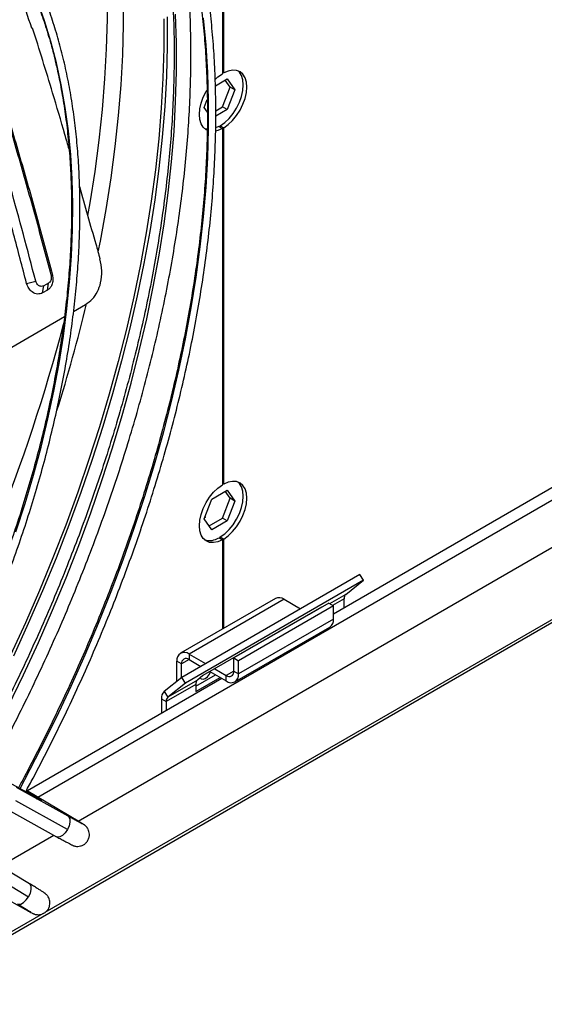
# Model space of a CAD drawing. Units: millimetres. Extents: x 5 to 414, y 3 to 291.
# Drawn here: x 194 to 198, y 27 to 36 of the extents above; entities that cross this region are included whole.
import ezdxf

# ---------------------------------------------------------------- set-up
doc = ezdxf.new("R2010")
doc.units = ezdxf.units.MM

msp = doc.modelspace()

# ---------------------------------------------------------------- linework, layer by layer
at = {"color": 7, "linetype": 'Continuous', "lineweight": 25}
for p, q in [((195.6856, 35.2831), (195.6856, 46.0032)), ((195.6755, 45.9973), (195.6755, 35.2772)), ((195.6856, 35.2831), (195.6755, 35.2889)), ((195.6145, 35.1745), (195.7156, 35.2328)), ((195.7405, 35.1632), (195.6985, 35.2229)), ((195.7156, 35.2328), (195.7809, 35.1398)), ((195.6751, 34.9948), (195.7405, 35.1632)), ((195.7809, 35.1398), (195.7156, 34.9715)), ((195.7809, 35.1398), (195.7405, 35.1632)), ((195.5196, 34.989), (195.546, 35.0571)), ((195.5464, 34.9508), (195.5196, 34.989)), ((195.6178, 34.9617), (195.6751, 34.9948)), ((195.7156, 34.9715), (195.6178, 34.915)), ((195.7156, 34.9715), (195.6751, 34.9948)), ((204.0926, 34.9931), (196.62, 30.6792)), ((192.8519, 27.358), (205.8062, 34.8363)), ((194.4463, 28.9168), (204.6242, 34.7924)), ((195.6452, 34.8283), (195.617, 34.8151)), ((195.6452, 34.8283), (195.6755, 34.8108)), ((195.6553, 34.8341), (195.6856, 34.8166)), ((195.6553, 34.8225), (195.6553, 34.8341)), ((195.6755, 34.8108), (195.6755, 31.7778)), ((195.6856, 31.7836), (195.6856, 34.8166)), ((194.2265, 33.564), (194.2151, 33.5597)), ((194.0073, 33.493), (194.0847, 33.5128)), ((194.1438, 33.4117), (194.1531, 33.4715)), ((194.1851, 33.4355), (194.1438, 33.4117)), ((194.1944, 33.4954), (194.1531, 33.4715)), ((194.1851, 33.4355), (194.1944, 33.4954)), ((194.4078, 33.2549), (194.5095, 33.3136)), ((193.327, 32.631), (194.3298, 33.2099)), ((195.6856, 31.7836), (195.6755, 31.7894)), ((195.5849, 31.6579), (195.7156, 31.7333)), ((195.7405, 31.6637), (195.6985, 31.7235)), ((195.7156, 31.7333), (195.7809, 31.6404)), ((195.5196, 31.4896), (195.5849, 31.6579)), ((195.6751, 31.4954), (195.7405, 31.6637)), ((195.7809, 31.6404), (195.7156, 31.472)), ((195.7809, 31.6404), (195.7405, 31.6637)), ((195.5257, 31.5054), (195.5294, 31.5035)), ((195.5849, 31.3966), (195.5196, 31.4896)), ((195.5294, 31.5035), (195.5237, 31.5002)), ((195.5616, 31.4298), (195.6751, 31.4954)), ((195.7156, 31.472), (195.5849, 31.3966)), ((195.7156, 31.472), (195.6751, 31.4954)), ((195.6452, 31.3288), (195.6755, 31.3113)), ((195.6553, 31.3347), (195.6856, 31.3172)), ((195.6553, 31.323), (195.6553, 31.3347)), ((195.6755, 31.3113), (195.6755, 30.552)), ((195.6856, 30.5578), (195.6856, 31.3172)), ((196.8443, 31.0146), (195.3291, 30.1398)), ((196.8753, 30.9667), (196.8443, 31.0146)), ((196.8753, 30.9667), (195.36, 30.092)), ((196.7246, 30.8463), (196.8753, 30.9667)), ((196.1255, 30.8117), (195.3174, 30.3452)), ((196.1998, 30.8044), (195.3916, 30.3379)), ((196.5796, 30.7718), (195.7715, 30.3052)), ((196.1998, 30.8044), (196.34, 30.7234)), ((196.5796, 30.7718), (196.62, 30.7484)), ((196.7104, 30.7314), (196.7104, 30.8095)), ((196.5188, 30.7379), (195.5087, 30.1548)), ((196.62, 30.7484), (195.8119, 30.2819)), ((196.4169, 30.6791), (196.4179, 30.6784)), ((196.4175, 30.6787), (196.4175, 30.6794)), ((196.5134, 30.7336), (196.5188, 30.7379)), ((196.62, 30.6365), (196.62, 30.7484)), ((196.62, 30.6365), (195.8119, 30.1699)), ((195.7811, 30.1019), (196.5892, 30.5684)), ((194.0696, 29.1305), (191.6861, 30.4047)), ((195.3916, 30.3379), (195.3916, 30.2912)), ((195.3916, 30.3379), (195.5319, 30.2569)), ((195.327, 30.2539), (195.2866, 30.2772)), ((195.2866, 30.1059), (195.2866, 30.2772)), ((195.327, 30.1382), (195.327, 30.2539)), ((195.3916, 30.2912), (195.4915, 30.2336)), ((195.7715, 30.1933), (195.7715, 30.3052)), ((195.7715, 30.3052), (195.8119, 30.2819)), ((195.8119, 30.1699), (195.8119, 30.2819)), ((195.5683, 30.1892), (195.7068, 30.1093)), ((195.6088, 30.2125), (195.7068, 30.1559)), ((195.7715, 30.1933), (195.8119, 30.1699)), ((195.6697, 30.1307), (194.0137, 29.1746)), ((195.3291, 30.1398), (195.1784, 30.0194)), ((195.4477, 30.0806), (195.1952, 29.9348)), ((195.4619, 30.1174), (195.2093, 29.9716)), ((195.36, 30.092), (195.2093, 29.9716)), ((195.36, 30.092), (195.3291, 30.1398)), ((195.4477, 30.0665), (195.6143, 30.1627)), ((195.4477, 30.0198), (195.6547, 30.1393)), ((195.4477, 30.0806), (195.4477, 30.0198)), ((195.5087, 30.1548), (195.4619, 30.1174)), ((195.7068, 30.1093), (195.7068, 30.1559)), ((195.1784, 30.0194), (195.2093, 29.9716)), ((195.1548, 29.9581), (195.1952, 29.9348)), ((195.1548, 29.9581), (195.1548, 29.8334)), ((195.1952, 29.9348), (195.1952, 29.8567)), ((194.3599, 28.9591), (193.9213, 29.2025)), ((194.0751, 29.1318), (194.0041, 29.1741)), ((194.4596, 28.909), (194.0067, 29.1788)), ((194.355, 28.8457), (193.9163, 29.0891)), ((193.8242, 29.0276), (194.2629, 28.7842)), ((193.7828, 28.5338), (194.2393, 28.7973)), ((194.032, 28.3842), (193.6019, 28.6424)), ((193.5947, 28.5319), (194.0248, 28.2737)), ((193.562, 28.4087), (194.0223, 28.1514))]:
    msp.add_line(p, q, dxfattribs=at)
at = {"color": 8, "linetype": 'Continuous', "lineweight": 25}
for p, q in [((194.1022, 29.1219), (204.2703, 34.9918)), ((205.7638, 34.836), (194.1611, 28.1379)), ((196.7246, 30.8463), (196.5875, 30.7672)), ((196.7104, 30.8095), (196.6123, 30.7529)), ((196.4251, 30.6826), (196.4241, 30.6832)), ((196.4677, 30.7072), (196.4672, 30.7081)), ((195.3916, 30.2912), (195.327, 30.2539)), ((195.7715, 30.1933), (195.7068, 30.1559)), ((194.1471, 28.1298), (192.8828, 27.4))]:
    msp.add_line(p, q, dxfattribs=at)
at = {"color": 8, "linetype": 'Continuous', "lineweight": 25, "flags": 128}
for points in [[(194.3629, 38.3606), (194.3674, 38.35), (194.4439, 38.1609), (194.5137, 37.9651), (194.5767, 37.7629), (194.6329, 37.5546), (194.6822, 37.3402), (194.7245, 37.1201), (194.7599, 36.8944), (194.7882, 36.6635), (194.8095, 36.4276), (194.8237, 36.1869), (194.8308, 35.9418), (194.8308, 35.6924), (194.8237, 35.439), (194.8095, 35.1819), (194.7882, 34.9214), (194.7599, 34.6578), (194.7245, 34.3913), (194.6822, 34.1223), (194.6329, 33.851), (194.6152, 33.7614)], [(194.2733, 38.2872), (194.3075, 38.1998), (194.377, 38.0049), (194.4397, 37.8035), (194.4957, 37.596), (194.5448, 37.3825), (194.587, 37.1633), (194.6222, 36.9386), (194.6504, 36.7086), (194.6716, 36.4737), (194.6857, 36.234), (194.6928, 35.9898), (194.6928, 35.7414), (194.6857, 35.4891), (194.6716, 35.2331), (194.6504, 34.9737), (194.6222, 34.7111), (194.587, 34.4458), (194.5448, 34.1778), (194.5261, 34.0708)], [(193.917, 31.3776), (193.9947, 31.619), (194.0659, 31.8599), (194.1304, 32.0999), (194.1883, 32.3388), (194.2393, 32.5761), (194.2834, 32.8115), (194.3205, 33.0447), (194.3507, 33.2753), (194.3738, 33.503), (194.3898, 33.7275), (194.3987, 33.9484), (194.4005, 34.1655), (194.3951, 34.3784), (194.3826, 34.5867), (194.3631, 34.7903), (194.3365, 34.9888), (194.3028, 35.1819), (194.2622, 35.3693), (194.2146, 35.5508), (194.1602, 35.7261), (194.099, 35.8949)], [(193.8505, 29.8915), (193.9822, 30.163), (194.1083, 30.4361), (194.2285, 30.7106), (194.3428, 30.9861), (194.4511, 31.2624), (194.5531, 31.5391), (194.6489, 31.8159), (194.7383, 32.0926), (194.8212, 32.3689), (194.8975, 32.6444), (194.9671, 32.9188), (195.03, 33.1919), (195.0861, 33.4633), (195.1353, 33.7327), (195.1775, 33.9999), (195.2128, 34.2645), (195.2411, 34.5263), (195.2624, 34.785), (195.2765, 35.0403), (195.2836, 35.2919), (195.2836, 35.5395), (195.2765, 35.7829)], [(193.9514, 29.1937), (193.9931, 29.2714), (194.1295, 29.5337), (194.2605, 29.798), (194.3858, 30.0641), (194.5055, 30.3316), (194.6192, 30.6003), (194.727, 30.8699), (194.8286, 31.14), (194.924, 31.4104), (195.0131, 31.6807), (195.0957, 31.9506), (195.1717, 32.2198), (195.2411, 32.488), (195.3038, 32.755), (195.3597, 33.0203), (195.4088, 33.2837), (195.4509, 33.545), (195.4861, 33.8037), (195.5143, 34.0596), (195.5355, 34.3124), (195.5497, 34.5619), (195.5567, 34.8076), (195.5567, 35.0495), (195.5497, 35.2871), (195.5355, 35.5202), (195.5143, 35.7486)], [(194.075, 29.1319), (194.0592, 29.139), (194.049, 29.1415)], [(194.0978, 29.1045), (194.0866, 29.118), (194.0696, 29.1305)], [(194.3599, 28.9591), (194.3674, 28.9529), (194.3758, 28.9341), (194.3764, 28.9078), (194.3692, 28.8771), (194.355, 28.8457)], [(194.4405, 28.917), (194.4437, 28.9161), (194.4596, 28.9089)], [(194.355, 28.8457), (194.3356, 28.8175), (194.3132, 28.7958), (194.2906, 28.7833), (194.2706, 28.7814), (194.2629, 28.7842)], [(194.0248, 28.2737), (194.0395, 28.3046), (194.047, 28.3348), (194.0466, 28.3606), (194.0382, 28.3789), (194.032, 28.3842)], [(193.929, 28.2127), (193.9381, 28.2093), (193.9586, 28.2115), (193.9817, 28.2241), (194.0047, 28.2457), (194.0248, 28.2737)], [(194.0055, 28.1641), (194.0081, 28.1617), (194.0222, 28.1515)]]:
    msp.add_lwpolyline(points, dxfattribs=at)
at = {"color": 7, "linetype": 'Continuous', "lineweight": 25, "flags": 128}
for points in [[(195.1746, 35.7433), (195.1746, 35.4939), (195.1675, 35.2405), (195.1533, 34.9835), (195.132, 34.723), (195.1036, 34.4594), (195.0683, 34.1929), (195.0259, 33.9239), (194.9766, 33.6526), (194.9204, 33.3793), (194.8574, 33.1044), (194.7877, 32.8281), (194.7112, 32.5507), (194.6281, 32.2725), (194.5385, 31.9938), (194.4426, 31.715), (194.3402, 31.4362), (194.2317, 31.1579), (194.1172, 30.8804), (193.9966, 30.6038), (193.8702, 30.3286)], [(195.2049, 35.7614), (195.2049, 35.5108), (195.1977, 35.2563), (195.1835, 34.998), (195.1621, 34.7363), (195.1336, 34.4715), (195.0981, 34.2038), (195.0555, 33.9335), (195.006, 33.661), (194.9496, 33.3865), (194.8863, 33.1103), (194.8162, 32.8327), (194.7394, 32.554), (194.6559, 32.2745), (194.5659, 31.9946), (194.4695, 31.7144), (194.3667, 31.4344), (194.2577, 31.1549), (194.1426, 30.876), (194.0215, 30.5982), (193.8945, 30.3217)], [(195.6122, 35.227), (195.6368, 35.2494), (195.6755, 35.2772)], [(195.6553, 34.8341), (195.694, 34.8619), (195.731, 34.8972), (195.7651, 34.9388), (195.7949, 34.985), (195.8193, 35.0342), (195.8374, 35.0845), (195.8485, 35.1341), (195.8523, 35.1811), (195.8485, 35.2237), (195.8374, 35.2604), (195.8193, 35.2898), (195.8074, 35.3017)], [(195.6856, 34.8166), (195.7243, 34.8444), (195.7613, 34.8798), (195.7954, 34.9213), (195.8252, 34.9675), (195.8496, 35.0167), (195.8677, 35.067), (195.8788, 35.1166), (195.8826, 35.1636), (195.8788, 35.2062), (195.8677, 35.2429), (195.8496, 35.2723), (195.8252, 35.2933), (195.7954, 35.3052), (195.7613, 35.3074), (195.7243, 35.2999), (195.6856, 35.2831)], [(195.5377, 34.7995), (195.5359, 34.8005), (195.5115, 34.8216), (195.4934, 34.851), (195.4823, 34.8877), (195.4785, 34.9303), (195.4823, 34.9773), (195.4934, 35.0268), (195.5115, 35.0771), (195.5359, 35.1263), (195.5422, 35.137)], [(195.5441, 34.8046), (195.5354, 34.8062), (195.5233, 34.8096)], [(195.6755, 34.8108), (195.6368, 34.7939), (195.6163, 34.7887)], [(195.6755, 31.3113), (195.6368, 31.2945), (195.5997, 31.287), (195.5657, 31.2892), (195.5359, 31.3011), (195.5115, 31.3221), (195.4934, 31.3515), (195.4823, 31.3882), (195.4785, 31.4308), (195.4823, 31.4778), (195.4934, 31.5274), (195.5115, 31.5777), (195.5359, 31.6269), (195.5657, 31.6731), (195.5997, 31.7147), (195.6368, 31.75), (195.6755, 31.7778)], [(195.6553, 31.3347), (195.694, 31.3625), (195.731, 31.3978), (195.7651, 31.4393), (195.7949, 31.4856), (195.8193, 31.5348), (195.8374, 31.5851), (195.8485, 31.6346), (195.8523, 31.6816), (195.8485, 31.7242), (195.8374, 31.7609), (195.8193, 31.7903), (195.8074, 31.8023)], [(195.6856, 31.3172), (195.7243, 31.345), (195.7613, 31.3803), (195.7954, 31.4218), (195.8252, 31.4681), (195.8496, 31.5173), (195.8677, 31.5676), (195.8788, 31.6171), (195.8826, 31.6641), (195.8788, 31.7067), (195.8677, 31.7434), (195.8496, 31.7728), (195.8252, 31.7939), (195.7954, 31.8057), (195.7613, 31.8079), (195.7243, 31.8005), (195.6856, 31.7836)], [(195.4844, 30.1354), (195.4933, 30.1267), (195.5097, 30.1235), (195.529, 30.1302), (195.5483, 30.1458), (195.5647, 30.1679), (195.5734, 30.1863)]]:
    msp.add_lwpolyline(points, dxfattribs=at)
at = {"color": 7, "linetype": 'Continuous', "lineweight": 25}
for centre, radius, start, end in [((213.1494, 42.3065), 20.2209, 197.45337, 199.16564), ((215.7846, 39.5803), 21.9546, 195.18821, 195.53439), ((195.564, 31.4521), 0.1476, 254.02941, 303.38009), ((196.7561, 30.813), 0.0458, 133.45111, 184.40581), ((196.1562, 30.7436), 0.0747, 54.38242, 114.30712), ((196.5472, 30.6284), 0.0732, 305.01333, 6.29885), ((195.3506, 30.2876), 0.0649, 50.79671, 189.21404), ((195.3664, 30.2603), 0.0399, 50.79671, 189.21404), ((195.732, 30.1869), 0.0399, 230.79671, 9.21404), ((195.7478, 30.1596), 0.0649, 230.79671, 9.21404), ((195.4934, 30.0841), 0.0458, 133.45111, 184.40581), ((195.2309, 29.964), 0.0764, 133.45111, 184.40581), ((195.2409, 29.9383), 0.0458, 133.45111, 184.40581)]:
    msp.add_arc(centre, radius, start, end, dxfattribs=at)
at = {"color": 8, "linetype": 'Continuous', "lineweight": 25}
for centre, radius, start, end in [((181.4139, 36.4655), 13.4762, 342.4919, 346.49295), ((179.8491, 36.971), 14.9708, 331.06674, 345.19378)]:
    msp.add_arc(centre, radius, start, end, dxfattribs=at)
at = {"color": 7, "linetype": 'Continuous', "lineweight": 25}
msp.add_ellipse((202.4769, 35.7575), major_axis=(-4.175, 12.646), ratio=0.607992, start_param=1.484676, end_param=1.52283, dxfattribs=at)
for points, knots in [([(194.0005, 29.1674), (194.0212, 29.2054), (194.0869, 29.326), (194.1925, 29.5316), (194.3173, 29.7837), (194.4368, 30.0376), (194.5512, 30.2927), (194.6603, 30.5489), (194.764, 30.8059), (194.8621, 31.0635), (194.9547, 31.3214), (195.0415, 31.5793), (195.1226, 31.837), (195.1978, 32.0942), (195.267, 32.3507), (195.3302, 32.6061), (195.3872, 32.8602), (195.4382, 33.1129), (195.4829, 33.3637), (195.5214, 33.6125), (195.5535, 33.859), (195.5794, 34.1029), (195.5989, 34.3441), (195.612, 34.5822), (195.6187, 34.817), (195.619, 35.0483), (195.6129, 35.2758), (195.6004, 35.4993), (195.5815, 35.7186), (195.5563, 35.9335), (195.5246, 36.1437), (195.4867, 36.349), (195.4425, 36.5492), (195.392, 36.7441), (195.3354, 36.9335), (195.2726, 37.1172), (195.2037, 37.295), (195.1289, 37.4667), (195.0481, 37.6321), (194.9615, 37.7912), (194.8691, 37.9436), (194.7712, 38.0893), (194.6675, 38.2279), (194.5643, 38.3537), (194.493, 38.4298), (194.4602, 38.4648)], [0, 0, 0, 0, 0.010871, 0.034503, 0.058136, 0.081769, 0.105402, 0.129036, 0.15267, 0.176304, 0.199939, 0.223574, 0.24721, 0.270847, 0.294484, 0.318122, 0.341761, 0.3654, 0.38904, 0.412682, 0.436324, 0.459967, 0.483611, 0.507255, 0.530901, 0.554547, 0.578193, 0.60184, 0.625488, 0.649135, 0.672781, 0.696427, 0.720071, 0.743714, 0.767354, 0.790991, 0.814624, 0.838252, 0.861874, 0.88549, 0.909099, 0.9327, 0.956293, 0.979877, 1, 1, 1, 1]), ([(194.463, 38.3562), (194.4773, 38.3407), (194.5294, 38.2846), (194.6139, 38.1802), (194.7162, 38.0434), (194.8127, 37.8992), (194.9036, 37.7484), (194.9889, 37.5911), (195.0683, 37.4273), (195.1419, 37.2573), (195.2096, 37.0812), (195.2713, 36.8993), (195.3269, 36.7116), (195.3764, 36.5185), (195.4197, 36.32), (195.4568, 36.1164), (195.4876, 35.9079), (195.5121, 35.6946), (195.5304, 35.4769), (195.5422, 35.255), (195.5478, 35.029), (195.547, 34.7992), (195.5398, 34.5659), (195.5262, 34.3292), (195.5064, 34.0895), (195.4802, 33.8469), (195.4477, 33.6018), (195.4089, 33.3543), (195.3639, 33.1048), (195.3127, 32.8534), (195.2554, 32.6005), (195.192, 32.3463), (195.1226, 32.091), (195.0473, 31.835), (194.9661, 31.5785), (194.8792, 31.3217), (194.7865, 31.065), (194.6882, 30.8085), (194.5845, 30.5527), (194.4754, 30.2976), (194.3609, 30.0436), (194.2414, 29.7909), (194.1166, 29.54), (194.0152, 29.3433), (193.9539, 29.231), (193.9375, 29.201)], [0, 0, 0, 0, 0.009116, 0.033136, 0.057147, 0.081149, 0.105142, 0.129126, 0.153102, 0.177072, 0.201035, 0.224993, 0.248946, 0.272895, 0.296842, 0.320786, 0.344729, 0.36867, 0.39261, 0.416551, 0.440491, 0.464431, 0.488371, 0.512312, 0.536253, 0.560195, 0.584138, 0.608081, 0.632025, 0.65597, 0.679916, 0.703863, 0.72781, 0.751758, 0.775707, 0.799656, 0.823606, 0.847557, 0.871508, 0.895459, 0.919411, 0.943363, 0.967315, 0.991267, 1, 1, 1, 1]), ([(194.8482, 37.8377), (194.8665, 37.7916), (194.9084, 37.6864), (194.9668, 37.5148), (195.0246, 37.3245), (195.0761, 37.1284), (195.1215, 36.9271), (195.1607, 36.7205), (195.1937, 36.509), (195.2205, 36.2927), (195.2409, 36.0719), (195.2551, 35.8467), (195.2629, 35.6174), (195.2644, 35.3842), (195.2596, 35.1473), (195.2484, 34.9069), (195.2309, 34.6634), (195.2071, 34.4169), (195.1769, 34.1677), (195.1405, 33.916), (195.0979, 33.662), (195.0491, 33.4061), (194.9941, 33.1485), (194.933, 32.8894), (194.8659, 32.6291), (194.7928, 32.3679), (194.7138, 32.1059), (194.6289, 31.8435), (194.5383, 31.5809), (194.4421, 31.3185), (194.3403, 31.0563), (194.233, 30.7948), (194.1204, 30.5341), (194.0025, 30.2746), (193.8795, 30.0164), (193.7513, 29.7599), (193.6449, 29.5545), (193.5796, 29.4355), (193.5605, 29.4005)], [0, 0, 0, 0, 0.0221351, 0.0505743, 0.0790034, 0.1074239, 0.1358377, 0.1642461, 0.1926504, 0.2210519, 0.2494514, 0.2778499, 0.306248, 0.3346461, 0.3630447, 0.3914441, 0.4198448, 0.4482468, 0.4766504, 0.5050557, 0.5334627, 0.5618715, 0.590282, 0.6186943, 0.6471082, 0.6755238, 0.7039409, 0.7323594, 0.7607793, 0.7892005, 0.8176228, 0.8460461, 0.8744703, 0.9028952, 0.9313209, 0.9597471, 0.9881737, 1, 1, 1, 1]), ([(193.2055, 29.5924), (193.2084, 29.5976), (193.2514, 29.6764), (193.3302, 29.8309), (193.4414, 30.0555), (193.5469, 30.282), (193.6474, 30.5097), (193.7426, 30.7384), (193.8322, 30.9678), (193.9163, 31.1976), (193.9947, 31.4274), (194.0673, 31.6571), (194.1341, 31.8863), (194.1948, 32.1148), (194.2495, 32.3421), (194.2981, 32.5681), (194.3406, 32.7925), (194.3767, 33.0149), (194.4066, 33.2351), (194.4302, 33.4528), (194.4474, 33.6677), (194.4582, 33.8795), (194.4626, 34.088), (194.4606, 34.293), (194.4522, 34.494), (194.4374, 34.6909), (194.4162, 34.8835), (194.3886, 35.0714), (194.3547, 35.2545), (194.3145, 35.4325), (194.268, 35.6051), (194.2154, 35.7721), (194.1567, 35.9334), (194.0919, 36.0887), (194.0212, 36.2377), (193.9446, 36.3804), (193.8622, 36.5164), (193.7743, 36.6459), (193.6803, 36.7675), (193.6149, 36.8469), (193.5795, 36.8836), (193.5788, 36.8843)], [0, 0, 0, 0, 0.00191, 0.028869, 0.055829, 0.082788, 0.109749, 0.136709, 0.16367, 0.190632, 0.217595, 0.244559, 0.271524, 0.29849, 0.325457, 0.352425, 0.379395, 0.406366, 0.433338, 0.460312, 0.487287, 0.514264, 0.541242, 0.568221, 0.5952, 0.622181, 0.649161, 0.67614, 0.703119, 0.730095, 0.757068, 0.784036, 0.811, 0.837956, 0.864904, 0.891841, 0.918768, 0.945682, 0.972582, 0.999468, 1, 1, 1, 1]), ([(193.6878, 29.3346), (193.7301, 29.4134), (193.8183, 29.5772), (193.9461, 29.8287), (194.0726, 30.088), (194.1939, 30.349), (194.31, 30.6112), (194.4208, 30.8744), (194.5261, 31.1384), (194.6259, 31.4029), (194.7201, 31.6677), (194.8086, 31.9325), (194.8912, 32.1971), (194.9679, 32.4611), (195.0387, 32.7244), (195.1034, 32.9867), (195.1621, 33.2478), (195.2145, 33.5073), (195.2608, 33.7651), (195.3008, 34.0208), (195.3345, 34.2744), (195.3618, 34.5254), (195.3828, 34.7736), (195.3974, 35.0189), (195.4056, 35.261), (195.4074, 35.4997), (195.4027, 35.7346), (195.3916, 35.9657), (195.374, 36.1925), (195.3502, 36.4152), (195.3195, 36.6328), (195.2937, 36.7905), (195.2763, 36.874), (195.2733, 36.8882)], [0, 0, 0, 0, 0.030739, 0.063908, 0.097077, 0.130246, 0.163416, 0.196587, 0.229759, 0.262932, 0.296107, 0.329282, 0.36246, 0.395638, 0.428819, 0.462002, 0.495186, 0.528373, 0.561562, 0.594753, 0.627947, 0.661142, 0.69434, 0.72754, 0.760742, 0.793946, 0.827151, 0.860357, 0.893564, 0.926771, 0.959977, 0.993181, 1, 1, 1, 1]), ([(193.5789, 36.7762), (193.6099, 36.7389), (193.6728, 36.6632), (193.7609, 36.5401), (193.8447, 36.4095), (193.9228, 36.2721), (193.9951, 36.1283), (194.0616, 35.9782), (194.1222, 35.822), (194.1768, 35.66), (194.2254, 35.4922), (194.2678, 35.319), (194.304, 35.1405), (194.334, 34.957), (194.3578, 34.7687), (194.3752, 34.5759), (194.3863, 34.3787), (194.3911, 34.1775), (194.3895, 33.9726), (194.3815, 33.7641), (194.3672, 33.5524), (194.3466, 33.3377), (194.3197, 33.1203), (194.2865, 32.9005), (194.247, 32.6786), (194.2014, 32.4548), (194.1497, 32.2295), (194.0919, 32.003), (194.0281, 31.7755), (193.9584, 31.5473), (193.8829, 31.3188), (193.8017, 31.0903), (193.7148, 30.8619), (193.6225, 30.6341), (193.5248, 30.4071), (193.4219, 30.1813), (193.3136, 29.9569), (193.2204, 29.7718), (193.1615, 29.6623), (193.1421, 29.6263)], [0, 0, 0, 0, 0.0266904, 0.0541962, 0.0816872, 0.1091638, 0.1366272, 0.1640785, 0.1915194, 0.2189514, 0.246376, 0.2737948, 0.301209, 0.3286198, 0.3560282, 0.3834351, 0.4108412, 0.4382471, 0.465653, 0.4930594, 0.5204666, 0.5478747, 0.5752839, 0.6026943, 0.630106, 0.657519, 0.6849332, 0.7123487, 0.7397654, 0.7671831, 0.794602, 0.8220217, 0.8494424, 0.8768638, 0.9042859, 0.9317086, 0.9591318, 0.9865554, 1, 1, 1, 1]), ([(193.4015, 36.2633), (193.4317, 36.1762), (193.5156, 35.9336), (193.6482, 35.5252), (193.799, 35.0416), (193.9436, 34.5527), (194.0832, 34.0585), (194.1712, 33.7259), (194.2151, 33.5597)], [0, 0, 0, 0, 0.102062, 0.284248, 0.463191, 0.642139, 0.821055, 1, 1, 1, 1]), ([(193.4088, 36.2783), (193.4375, 36.1951), (193.5205, 35.955), (193.6528, 35.5475), (193.8051, 35.0595), (193.9514, 34.5661), (194.0928, 34.0673), (194.1819, 33.7317), (194.2265, 33.564)], [0, 0, 0, 0, 0.0970784, 0.2802747, 0.4602098, 0.6401513, 0.8200615, 1, 1, 1, 1]), ([(194.0847, 33.5128), (194.0501, 33.6452), (193.9812, 33.9086), (193.8691, 34.3142), (193.7497, 34.7284), (193.6225, 35.1505), (193.4916, 35.5644), (193.3896, 35.877), (193.3303, 36.0485), (193.3167, 36.088)], [0, 0, 0, 0, 0.1499156, 0.2980777, 0.4621611, 0.6259146, 0.7888145, 0.9514304, 1, 1, 1, 1]), ([(194.0073, 33.493), (193.9706, 33.6331), (193.8974, 33.9125), (193.782, 34.3279), (193.6503, 34.7833), (193.5475, 35.1208), (193.4773, 35.3439), (193.4554, 35.413), (193.4334, 35.482), (193.4113, 35.5508), (193.3891, 35.6193), (193.3622, 35.7018), (193.3305, 35.7979), (193.2973, 35.8974), (193.2762, 35.9599), (193.2674, 35.9861)], [0, 0, 0, 0, 0.1641009, 0.327236, 0.4902236, 0.7061615, 0.7344015, 0.7626357, 0.7908657, 0.8190926, 0.8473179, 0.8755429, 0.9212616, 0.9669841, 1, 1, 1, 1]), ([(194.0493, 35.6679), (194.0511, 35.667), (194.0542, 35.6655), (194.0574, 35.6639), (194.0588, 35.6632)], [0, 0, 0, 0, 0.56, 1, 1, 1, 1]), ([(194.3688, 34.6338), (194.3572, 34.6754), (194.3118, 34.837), (194.2368, 35.0895), (194.1451, 35.3912), (194.0875, 35.5726), (194.0588, 35.6632)], [0, 0, 0, 0, 0.119259, 0.463133, 0.731968, 1, 1, 1, 1]), ([(194.5095, 33.3136), (194.5294, 33.3276), (194.5691, 33.3556), (194.6128, 33.4205), (194.6422, 33.5016), (194.6529, 33.5984), (194.6389, 33.6665), (194.632, 33.7005)], [0, 0, 0, 0, 0.18681, 0.373594, 0.560349, 0.780194, 1, 1, 1, 1]), ([(194.2265, 33.564), (194.229, 33.5493), (194.234, 33.5201), (194.2248, 33.4814), (194.208, 33.4521), (194.1927, 33.441), (194.1851, 33.4355)], [0, 0, 0, 0, 0.283766, 0.564262, 0.78254, 1, 1, 1, 1]), ([(194.2151, 33.5597), (194.2164, 33.5524), (194.2188, 33.5376), (194.2142, 33.5182), (194.2057, 33.5036), (194.1982, 33.4981), (194.1944, 33.4954)], [0, 0, 0, 0, 0.282776, 0.5693414, 0.7863007, 1, 1, 1, 1]), ([(194.1438, 33.4117), (194.1292, 33.4065), (194.0999, 33.396), (194.0556, 33.4154), (194.0228, 33.4498), (194.0124, 33.4786), (194.0073, 33.493)], [0, 0, 0, 0, 0.276087, 0.555153, 0.777027, 1, 1, 1, 1]), ([(194.1531, 33.4715), (194.1458, 33.469), (194.1312, 33.4638), (194.1091, 33.4735), (194.0926, 33.4908), (194.0873, 33.5054), (194.0847, 33.5128)], [0, 0, 0, 0, 0.274572, 0.551269, 0.772691, 1, 1, 1, 1]), ([(194.0955, 29.1169), (194.0956, 29.1169), (194.0962, 29.1167), (194.0931, 29.1181), (194.0858, 29.1219), (194.0754, 29.1274), (194.0696, 29.1305)], [0, 0, 0, 0, 0.0082997, 0.2403004, 0.5702462, 1, 1, 1, 1]), ([(194.1396, 29.0814), (194.139, 29.0823), (194.1359, 29.0875), (194.1293, 29.0945), (194.122, 29.1014), (194.1166, 29.1056), (194.1118, 29.1091), (194.1052, 29.1135), (194.0949, 29.12), (194.0819, 29.1277), (194.0751, 29.1318)], [0, 0, 0, 0, 0.020482, 0.106114, 0.175064, 0.230422, 0.303617, 0.437032, 0.702022, 1, 1, 1, 1]), ([(194.2629, 28.7842), (194.2697, 28.7805), (194.2895, 28.7695), (194.319, 28.7533), (194.3488, 28.7371), (194.3725, 28.7244), (194.387, 28.7169), (194.3959, 28.7126), (194.4025, 28.7096), (194.4122, 28.7061), (194.4256, 28.7027), (194.4447, 28.7011), (194.4674, 28.7041), (194.4915, 28.7138), (194.5133, 28.7301), (194.5307, 28.7531), (194.5406, 28.7796), (194.5427, 28.8056), (194.5391, 28.828), (194.532, 28.8465), (194.523, 28.8611), (194.5138, 28.8718), (194.5064, 28.8786), (194.5011, 28.8827), (194.4962, 28.8863), (194.4896, 28.8907), (194.4793, 28.8971), (194.4664, 28.9049), (194.4596, 28.909)], [0, 0, 0, 0, 0.037995, 0.110635, 0.183545, 0.257, 0.332035, 0.373088, 0.40091, 0.417453, 0.437956, 0.462884, 0.497831, 0.532568, 0.570242, 0.609636, 0.651012, 0.686231, 0.717189, 0.744619, 0.76861, 0.788822, 0.805075, 0.818164, 0.835528, 0.867172, 0.930242, 1, 1, 1, 1]), ([(194.48, 28.8941), (194.4801, 28.8941), (194.4807, 28.8938), (194.4776, 28.8952), (194.4701, 28.8991), (194.4547, 28.9072), (194.4314, 28.9197), (194.4015, 28.9361), (194.3763, 28.95), (194.362, 28.9579), (194.3599, 28.9591)], [0, 0, 0, 0, 0.00332, 0.096123, 0.228106, 0.396984, 0.584737, 0.77964, 0.967739, 1, 1, 1, 1]), ([(194.0223, 28.1514), (194.0262, 28.1492), (194.0378, 28.1428), (194.0494, 28.1365), (194.0584, 28.1319), (194.065, 28.1288), (194.0749, 28.125), (194.0884, 28.1214), (194.1074, 28.1196), (194.1301, 28.1222), (194.1543, 28.1315), (194.1763, 28.1474), (194.1941, 28.1701), (194.2045, 28.1964), (194.207, 28.2223), (194.2038, 28.2447), (194.197, 28.2634), (194.1883, 28.2781), (194.1793, 28.2889), (194.172, 28.2958), (194.1668, 28.3001), (194.162, 28.3037), (194.1554, 28.3083), (194.1446, 28.3153), (194.1253, 28.3275), (194.0985, 28.3439), (194.067, 28.3631), (194.0431, 28.3775), (194.032, 28.3842)], [0, 0, 0, 0, 0.0381876, 0.1139357, 0.154934, 0.1837037, 0.2002811, 0.2210018, 0.245908, 0.2807892, 0.3153681, 0.3530853, 0.3925003, 0.4338406, 0.4690392, 0.4999845, 0.5274027, 0.5513818, 0.5715787, 0.5878067, 0.6009815, 0.6185931, 0.6505938, 0.7149583, 0.7864891, 0.8621686, 0.9357317, 1, 1, 1, 1]), ([(193.929, 28.2127), (193.9356, 28.2088), (193.9546, 28.1973), (193.9826, 28.1803), (194.0103, 28.1634), (194.0303, 28.1509), (194.041, 28.1441), (194.0456, 28.141), (194.0451, 28.1414), (194.045, 28.1415)], [0, 0, 0, 0, 0.104446, 0.303, 0.500972, 0.697108, 0.862478, 0.974983, 1, 1, 1, 1])]:
    msp.add_open_spline(points, degree=3, knots=knots, dxfattribs=at)

doc.saveas('drawing.dxf')
